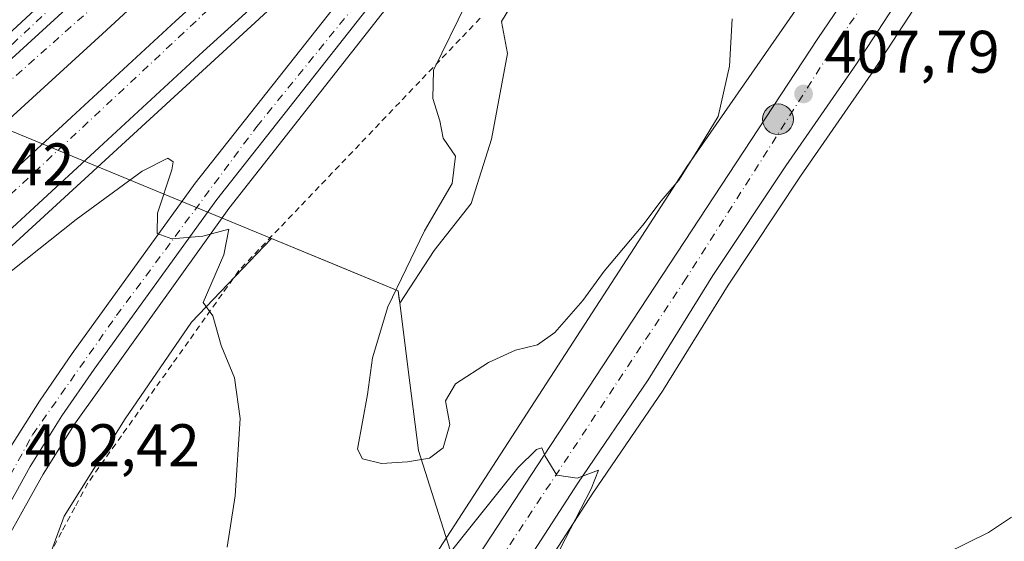
# Model space of a CAD drawing. Units: metres. Extents: x 597247 to 600716, y 4726802 to 4729164.
# Drawn here: x 599095 to 599259, y 4727717 to 4727804 of the extents above; entities that cross this region are included whole.
import ezdxf

# ---------------------------------------------------------------- set-up
doc = ezdxf.new("R2010")
doc.units = ezdxf.units.M
doc.header["$MEASUREMENT"] = 0
doc.linetypes.add('DGN Style 2', pattern=[1.6480167562047852, 0.988810053722871, -0.6592067024819142])
doc.linetypes.add('DGN Style 4', pattern=[2.6384748266838614, 1.318413404963828, -0.6592067024819142, 0.001648016756204785, -0.6592067024819142])
for name, color, linetype, lineweight in [('Alambrada', 7, 'DGN Style 2', 0), ('Arcén (en calzada doble)', 91, 'Continuous', 13), ('Carretera de calzada doble Cxs', 1, 'Continuous', 13), ('Carretera de calzada doble eje', 1, 'DGN Style 4', 0), ('Carretera de calzada única Cxs', 7, 'Continuous', 13), ('Carretera de calzada única eje', 7, 'DGN Style 4', 0), ('Corriente artificial lineal oculto', 135, 'DGN Style 4', 13), ('Cultivos herbáceos CxS', 92, 'Continuous', 0), ('Curva de nivel normal', 30, 'Continuous', 0), ('Municipio', 91, 'Continuous', 13), ('Municipio CxS', 4, 'Continuous', 0), ('Núcleo urbano CxS', 7, 'Continuous', 0), ('Punto de cota en terreno', 7, 'Continuous', 0), ('Punto kilométrico de carretera', 7, 'Continuous', 0), ('Rótulo de punto de cota en terreno', 7, 'Continuous', 0)]:
    doc.layers.add(name, color=color, linetype=linetype, lineweight=lineweight)
doc.styles.add('Style-Arial', font='txt')

# ---------------------------------------------------------------- blocks, each defined once
blk = doc.blocks.new('*U18')
at = {"layer": 'Cultivos herbáceos CxS', "color": 92, "linetype": 'Continuous', "lineweight": 0}
blk.add_polyline3d([(599123.3126999997, 4727621.695499999, 399.292300000001), (599144.7619000003, 4727654.8191, 401.1609999999928), (599161.1255000001, 4727679.280099999, 402.7375000000029), (599190.7094999999, 4727724.920499999, 405.1965000000055), (599202.4210000001, 4727742.143100001, 405.8883999999962), (599202.4901000002, 4727742.249700001, 405.8901999999944), (599213.2550999997, 4727759.6193, 406.5660000000062), (599225.3531, 4727777.826300001, 407.3123999999953), (599237.1070999998, 4727794.813200001, 407.9180000000051), (599237.1524999999, 4727794.8805, 407.9217999999965), (599245.9647000004, 4727808.383500001, 408.3711000000039), (599263.3387000002, 4727833.3992, 409.3558000000049), (599264.3359000003, 4727834.8027, 409.399900000004), (599264.3805999998, 4727834.8674, 409.4014000000025), (599265.0258999999, 4727835.8281, 409.4162999999971), (599270.5048000002, 4727843.716700001, 409.7716999999975), (599327.4272999996, 4727925.677400001, 411.4119999999967), (599340.2780999999, 4727943.3279, 411.6009999999951), (599377.5093, 4727994.7897, 412.4787999999971), (599407.0302999998, 4728035.451199999, 413.1051000000007), (599460.9217999997, 4728110.133099999, 414.3488999999972)], dxfattribs=at)
blk = doc.blocks.new('*U19')
at = {"layer": 'Núcleo urbano CxS', "color": 7, "linetype": 'Continuous', "lineweight": 0}
for points in [[(599460.9217999997, 4728110.133099999, 414.3488999999972), (599407.0302999998, 4728035.451199999, 413.1051000000007), (599377.5093, 4727994.7897, 412.4787999999971), (599340.2780999999, 4727943.3279, 411.6009999999951), (599327.4272999996, 4727925.677400001, 411.4119999999967), (599270.5048000002, 4727843.716700001, 409.7716999999975), (599265.0258999999, 4727835.8281, 409.4162999999971), (599264.3805999998, 4727834.8674, 409.4014000000025), (599264.3359000003, 4727834.8027, 409.399900000004), (599263.3387000002, 4727833.3992, 409.3558000000049), (599245.9647000004, 4727808.383500001, 408.3711000000039), (599237.1524999999, 4727794.8805, 407.9217999999965), (599237.1070999998, 4727794.813200001, 407.9180000000051), (599225.3531, 4727777.826300001, 407.3123999999953), (599213.2550999997, 4727759.6193, 406.5660000000062), (599202.4901000002, 4727742.249700001, 405.8901999999944), (599202.4210000001, 4727742.143100001, 405.8883999999962), (599190.7094999999, 4727724.920499999, 405.1965000000055), (599161.1255000001, 4727679.280099999, 402.7375000000029), (599144.7619000003, 4727654.8191, 401.1609999999928), (599123.3126999997, 4727621.695499999, 399.292300000001)], [(599106.4533000002, 4727625.0966, 397.9159999999974), (599206.5440999996, 4727779.6658, 410.1340999999957), (599206.6076999997, 4727779.7623, 410.1343999999954), (599206.6889000004, 4727779.881200001, 410.1347999999998), (599257.7112999996, 4727853.3455, 409.9860000000044)], [(599195.6558999997, 4727836.743899999, 410.276199999993), (599175.4908999996, 4727803.572000001, 411.2422999999981), (599176.4817000004, 4727798.2729, 411.7814000000071), (599173.8108999999, 4727783.990499999, 410.8874000000069), (599170.4439000003, 4727773.254899999, 410.7087000000029), (599164.2324999999, 4727765.3913, 410.1356999999989), (599158.5186999999, 4727756.6173, 409.5905999999959), (599158.3875000002, 4727757.630700001, 409.4477000000043), (599158.3855, 4727757.6459, 409.4453999999969), (599158.3850999996, 4727757.649700001, 409.4447999999975), (599158.3835000005, 4727757.6611, 409.4429999999993), (599158.2509000005, 4727758.6713, 409.2832000000053), (599137.1370999999, 4727767.399499999, 405.6886999999988), (599123.8157000003, 4727753.4332, 404.4211000000068), (599112.7335000001, 4727737.353800001, 403.2978000000003), (599102.5827000003, 4727721.123199999, 402.1551000000036), (599096.0954999998, 4727703.458500001, 401.4885000000068)]]:
    blk.add_polyline3d(points, dxfattribs=at)
blk = doc.blocks.new('5PATER')
at = {"layer": 'Núcleo urbano CxS', "linetype": 'Continuous', "lineweight": 0}
h = blk.add_hatch(color=51, dxfattribs=at)
edge = h.paths.add_edge_path()
edge.add_ellipse((0, 0), major_axis=(-0.1095731443231308, -0.1110710700762829), ratio=0.9994222409660322, start_angle=0, end_angle=360)
blk = doc.blocks.new('*U28')
at = {"layer": 'Carretera de calzada única Cxs', "color": 7, "linetype": 'Continuous', "lineweight": 13}
for points in [[(599060.8701, 4727627.800100001, 397.3938999999955), (599062.7801000001, 4727642.8101, 398.2091999999975), (599065.7600999996, 4727661.4001, 399.0841999999975), (599069.9600999998, 4727678.940099999, 399.9951000000001), (599074.7801000001, 4727693.5101, 400.710699999996), (599082.6401000004, 4727712.0601, 401.7157000000007), (599087.1901000004, 4727721.210100001, 402.1533000000054), (599093.0301000001, 4727731.6601, 402.7323999999935), (599098.4401000004, 4727740.3101, 403.1831999999995), (599103.8901000004, 4727748.220100001, 403.6812999999966), (599124.4101, 4727776.6601, 405.343200000003), (599150.1901000004, 4727809.350099999, 407.1720999999961), (599170.8201000001, 4727833.4301, 408.1564999999973), (599196.6001000004, 4727862.460100001, 408.9541000000027), (599213.7105, 4727880.159700001, 409.7302000000054), (599221.6101000002, 4727887.590100001, 409.6741000000038), (599259.3400999998, 4727924.640100001, 410.8010999999969), (599324.0201000003, 4727992.200099999, 412.6670000000013), (599337.4700999996, 4728007.200099999, 413.023000000001), (599365.3901000004, 4728039.300100001, 413.7624999999971), (599383.2200999996, 4728060.390100001, 414.2124999999942), (599401.3201000001, 4728082.7401, 414.6870000000054)], [(599415.2100999998, 4728095.020099999, 415.0577000000048), (599392.6001000004, 4728066.720100001, 414.5095000000001), (599360.2600999996, 4728028.470100001, 413.6667000000016), (599332.2301000003, 4727996.540100001, 412.9339999999939), (599288.5301000001, 4727949.1501, 411.696100000001), (599249.5701000001, 4727909.7301, 410.5384999999951), (599224.6901000004, 4727884.710100001, 409.8203000000067), (599199.8901000004, 4727859.390100001, 409.0439000000042), (599174.2100999998, 4727830.4801, 408.1333000000013), (599153.6700999998, 4727806.5101, 407.1196000000054), (599128.0000999998, 4727773.940099999, 405.3647999999957), (599107.5500999996, 4727745.630100001, 403.6288999999961), (599102.1901000004, 4727737.840100001, 403.1536000000052), (599096.8901000004, 4727729.360099999, 402.6255999999994), (599091.1700999998, 4727719.100099999, 402.0099999999948), (599086.7301000003, 4727710.1801, 401.5176999999967), (599078.9801000003, 4727691.9301, 400.5334000000003), (599074.3000999996, 4727677.720100001, 399.8065000000061), (599070.1700999998, 4727660.5101, 398.9682999999932), (599067.2301000003, 4727642.170100001, 398.1361999999936), (599065.3501000004, 4727627.300100001, 397.4465999999957)]]:
    blk.add_polyline3d(points, dxfattribs=at)
blk = doc.blocks.new('*U29')
at = {"layer": 'Carretera de calzada única Cxs', "color": 7, "linetype": 'Continuous', "lineweight": 13}
for points in [[(599720.7600999996, 4728473.970100001, 421.3960999999982), (599690.4801000003, 4728432.1801, 420.131899999993), (599659.2600999996, 4728389.2501, 418.9278000000049), (599589.4200999998, 4728292.380100001, 416.5880999999936), (599520.1401000004, 4728196.7601, 415.6520000000019), (599512.1045000004, 4728185.736099999, 415.5767000000051), (599510.0801999997, 4728182.960100001, 415.5584999999992), (599480.7301000003, 4728142.710100001, 414.9406000000017), (599404.6001000004, 4728037.210100001, 413.3706999999995), (599375.0800999999, 4727996.550100001, 412.6098000000056), (599337.8501000004, 4727945.090100001, 411.8165000000009), (599312.7100999998, 4727910.5601, 411.2642999999953), (599283.8000999996, 4727869.1601, 410.4756999999955), (599261.8901000004, 4727836.540100001, 411.6477000000014), (599247.9600999998, 4727816.9301, 408.7290000000066), (599234.6401000004, 4727796.520099999, 407.9622999999993), (599222.8701, 4727779.5101, 407.3546000000061), (599210.7301000003, 4727761.2401, 406.5788999999932), (599199.9401000004, 4727743.8301, 405.8662999999942), (599188.2100999998, 4727726.5801, 405.074099999998), (599158.6201, 4727680.9301, 402.7137999999977), (599138.3300999999, 4727650.600099999, 400.8420999999944), (599124.3201000001, 4727628.970100001, 399.6863000000012)], [(599110.8201000001, 4727621.090100001, 398.9164000000019), (599116.5701000001, 4727630.340100001, 399.5500999999931), (599182.4600999998, 4727731.090100001, 405.2682000000059), (599228.1901000004, 4727800.790100001, 408.2381000000024), (599276.7301000003, 4727872.110099999, 410.5227000000014), (599305.7100999998, 4727913.4301, 411.4274000000005), (599330.9801000003, 4727948.340100001, 411.9245999999985), (599369.4600999998, 4728001.1801, 412.6343000000052), (599398.9801000003, 4728042.090100001, 413.3785000000062), (599485.7301000003, 4728161.9801, 416.5684000000037), (599514.7301000003, 4728201.540100001, 415.9348000000027), (599548.7600999996, 4728248.960100001, 416.3015000000014), (599583.5301000001, 4728296.7601, 416.7513999999938), (599598.1001000004, 4728317.300100001, 417.0865999999951), (599654.0100999996, 4728394.7601, 419.1304999999993), (599684.7301000003, 4728436.6801, 420.3141999999935), (599714.7500999998, 4728477.9801, 421.607999999993), (599781.8901000004, 4728570.710100001, 424.2973999999958)]]:
    blk.add_polyline3d(points, dxfattribs=at)
blk = doc.blocks.new('5HITCA')
at = {"layer": 'Corriente artificial lineal oculto', "linetype": 'Continuous', "lineweight": 0}
h = blk.add_hatch(color=1, dxfattribs=at)
edge = h.paths.add_edge_path()
edge.add_arc((0, 0), 0.2558578010358639, 0, 360)
at = {"layer": 'Corriente artificial lineal oculto', "color": 7, "linetype": 'Continuous', "lineweight": 0}
blk.add_circle((0, 0), 0.2558578010358639, dxfattribs=at)

msp = doc.modelspace()

# ---------------------------------------------------------------- linework, layer by layer
at = {"layer": 'Alambrada', "color": 7, "linetype": 'DGN Style 2', "lineweight": 0}
msp.add_polyline3d([(599171.9156999999, 4727804.130100001, 410.8730000000069), (599168.5636999998, 4727800.6251, 410.569399999993), (599165.2115000002, 4727797.120100001, 410.1232000000018), (599161.8592999997, 4727793.6151, 409.844299999997), (599158.5071, 4727790.110099999, 409.375), (599155.1551000001, 4727786.6051, 409.031799999997), (599151.8028999995, 4727783.100099999, 408.835500000001), (599148.4506999999, 4727779.595100001, 408.1543999999994), (599145.0987, 4727776.090100001, 407.6187999999966), (599141.7465000004, 4727772.585100001, 407.6524999999965), (599138.3942999998, 4727769.0801, 406.8041999999987), (599135.0421000002, 4727765.575099999, 405.8715999999986), (599131.6901000004, 4727762.0701, 405.5059000000037), (599128.8932999996, 4727758.132300001, 405.161300000007), (599126.0966999996, 4727754.194499999, 404.8614999999991), (599123.3000999996, 4727750.2567, 404.5991000000067), (599120.5033, 4727746.3189, 404.3087999999989), (599117.7067, 4727742.381100001, 404.0659000000014), (599114.9101, 4727738.443299999, 403.8264999999956), (599112.1133000003, 4727734.505700001, 403.5463000000018), (599109.3167000003, 4727730.5679, 403.091499999995), (599106.5201000003, 4727726.630100001, 402.778999999995), (599104.3278999999, 4727722.541099999, 402.6517000000022), (599102.1357000005, 4727718.452299999, 403.2041000000027), (599099.9433000004, 4727714.363299999, 402.5059000000037)], dxfattribs=at)
at = {"layer": 'Arcén (en calzada doble)', "color": 91, "linetype": 'Continuous', "lineweight": 13}
for points in [[(599417.1901000004, 4728093.4901, 415.0942000000068), (599394.5301000001, 4728065.130100001, 414.4937000000064), (599362.1401000004, 4728026.840100001, 413.7001000000019), (599334.1001000004, 4727994.860099999, 412.9174999999959), (599290.3300999999, 4727947.420100001, 411.7312999999995), (599251.3501000004, 4727907.970100001, 410.5746000000072), (599226.4600999998, 4727882.940099999, 409.8859999999986), (599201.7100999998, 4727857.6801, 409.0675999999949), (599176.1001000004, 4727828.840100001, 408.1125000000029), (599155.6001000004, 4727804.920100001, 407.0564000000013), (599130.0000999998, 4727772.4301, 405.3028999999952), (599104.2801000001, 4727736.470100001, 403.0571000000054), (599099.0500999996, 4727728.090100001, 402.5013000000035), (599093.3701, 4727717.9301, 402.0084000000061), (599089.0000999998, 4727709.130100001, 401.5470999999961), (599081.3201000001, 4727691.0601, 400.3723000000027), (599076.7100999998, 4727677.040100001, 399.6364999999932), (599072.6201, 4727660.020099999, 398.8402999999962), (599069.7100999998, 4727641.8101, 398.005799999999), (599067.8300999999, 4727627.0101, 397.3570999999938)], [(599174.1881999997, 4727837.222800001, 408.2697000000044), (599172.9801000003, 4727838.920100001, 408.2455999999947), (599081.6001000004, 4727755.0101, 405.1382000000012), (599042.8901000004, 4727719.5101, 397.9826999999932), (599042.2220999999, 4727718.9025, 397.8176999999997)]]:
    msp.add_polyline3d(points, dxfattribs=at)
at = {"layer": 'Carretera de calzada doble Cxs', "color": 1, "linetype": 'Continuous', "lineweight": 13, "extrusion": (0.1862400240237831, -0.2317912449747346, 0.95477090037594), "elevation": -983899.1200728873, "flags": 128}
msp.add_lwpolyline([(3428325.579227247, 3160683.929383907), (3428282.693835338, 3160680.867257982), (3428211.450165409, 3160676.155855228)], dxfattribs=at)
at = {"layer": 'Carretera de calzada doble Cxs', "color": 1, "linetype": 'Continuous', "lineweight": 13}
for points in [[(599053.6601, 4727741.5601, 404.9232999999949), (599075.5301000001, 4727761.610099999, 405.3513999999996), (599121.1401000004, 4727803.6501, 406.6916000000056), (599156.3201000001, 4727835.5601, 407.7421999999933), (599216.8701, 4727892.5101, 409.6089999999967), (599254.5500999996, 4727929.5101, 410.5915999999997), (599318.7801000001, 4727997.020099999, 412.3938999999955), (599332.1401000004, 4728011.9101, 412.7737999999954), (599359.9801000003, 4728043.9301, 413.5181000000011), (599377.7301000003, 4728064.9301, 413.9438999999985), (599395.7301000003, 4728087.1601, 414.4235000000044), (599447.6201, 4728154.090100001, 415.7498000000051), (599482.1601, 4728200.9101, 416.6641999999993), (599591.1001000004, 4728351.4101, 419.6374999999971), (599685.6700999998, 4728481.440099999, 422.209600000002), (599747.8701, 4728567.7401, 424.0112999999984)], [(599723.6201, 4728545.9801, 423.3246999999974), (599686.0100999996, 4728493.720100001, 422.3081999999995), (599545.2301000003, 4728299.7501, 418.6649999999936), (599510.0100999996, 4728250.7401, 417.6466999999975), (599461.2100999998, 4728183.880100001, 416.2789000000048), (599418.9600999998, 4728128.050100001, 415.148000000001), (599392.3701, 4728093.9101, 414.4943000000058), (599378.2301000003, 4728076.4301, 414.1068999999989), (599341.1201, 4728033.1801, 413.2339999999967), (599321.4401000004, 4728010.5701, 412.675900000002), (599305.8300999999, 4727993.100099999, 412.1946000000025), (599290.4600999998, 4727976.6801, 411.7831000000006), (599250.3501000004, 4727935.270099999, 410.5895000000019), (599219.1901000004, 4727904.470100001, 409.6977999999945), (599195.7500999998, 4727882.0001, 409.0587999999989), (599165.5500999996, 4727853.710100001, 408.1814000000013), (599108.9801000003, 4727801.520099999, 406.4907999999996), (599052.5500999996, 4727750.0001, 404.965400000001)], [(599401.3201000001, 4728082.7401, 414.6870000000054), (599383.2200999996, 4728060.390100001, 414.2124999999942), (599365.3901000004, 4728039.300100001, 413.7624999999971), (599337.4700999996, 4728007.200099999, 413.023000000001), (599324.0201000003, 4727992.200099999, 412.6670000000013), (599259.3400999998, 4727924.640100001, 410.8010999999969), (599221.6101000002, 4727887.590100001, 409.6741000000038), (599213.7105, 4727880.159700001, 409.7302000000054), (599160.9600999998, 4727830.540100001, 407.922000000006), (599125.7600999996, 4727798.600099999, 406.7262000000046), (599080.1601, 4727756.590100001, 405.2581999999966), (599054.7500999998, 4727733.270099999, 404.6912000000011), (599053.6601, 4727741.5601, 404.9232999999949), (599075.5301000001, 4727761.610099999, 405.3513999999996), (599121.1401000004, 4727803.6501, 406.6916000000056), (599156.3201000001, 4727835.5601, 407.7421999999933), (599216.8701, 4727892.5101, 409.6089999999967), (599254.5500999996, 4727929.5101, 410.5915999999997), (599318.7801000001, 4727997.020099999, 412.3938999999955), (599332.1401000004, 4728011.9101, 412.7737999999954), (599359.9801000003, 4728043.9301, 413.5181000000011), (599377.7301000003, 4728064.9301, 413.9438999999985), (599395.7301000003, 4728087.1601, 414.4235000000044)], [(599378.2301000003, 4728076.4301, 414.1068999999989), (599341.1201, 4728033.1801, 413.2339999999967), (599321.4401000004, 4728010.5701, 412.675900000002), (599305.8300999999, 4727993.100099999, 412.1946000000025), (599290.4600999998, 4727976.6801, 411.7831000000006), (599250.3501000004, 4727935.270099999, 410.5895000000019), (599219.1901000004, 4727904.470100001, 409.6977999999945), (599195.7500999998, 4727882.0001, 409.0587999999989), (599165.5500999996, 4727853.710100001, 408.1814000000013), (599108.9801000003, 4727801.520099999, 406.4907999999996), (599052.5500999996, 4727750.0001, 404.965400000001), (599051.4101, 4727758.690099999, 404.9177000000054), (599104.1300999997, 4727806.8201, 406.3185999999987), (599135.7297999999, 4727835.9604, 407.2290999999968), (599160.6700999998, 4727858.960100001, 407.9857000000048), (599190.8201000001, 4727887.210100001, 408.6992999999929), (599214.1901000004, 4727909.600099999, 409.335699999996), (599245.3000999996, 4727940.380100001, 410.375), (599285.1401000004, 4727981.7501, 411.3849999999948), (599300.4200999998, 4727998.0701, 411.8178999999946), (599335.5701000001, 4728038.0001, 412.7593999999954), (599372.5701000001, 4728081.110099999, 413.8053000000073)], [(599213.7105, 4727880.159700001, 409.7302000000054), (599160.9600999998, 4727830.540100001, 407.922000000006), (599125.7600999996, 4727798.600099999, 406.7262000000046), (599080.1601, 4727756.590100001, 405.2581999999966), (599054.7500999998, 4727733.270099999, 404.6912000000011)]]:
    msp.add_polyline3d(points, dxfattribs=at)
at = {"layer": 'Carretera de calzada doble eje', "color": 1, "linetype": 'DGN Style 4', "lineweight": 0, "extrusion": (-0.0319711727974206, 0.003991564714268822, 0.999480820987121), "elevation": 123.4161715510381, "flags": 128}
msp.add_lwpolyline([(-4766215.651811365, 9191.93178740528), (-4766118.096621025, 9137.792531063664), (-4766042.607569451, 9097.916496809572), (-4765937.039637158, 9036.095356027945), (-4765895.359294473, 9009.128412487335), (-4765839.298721055, 8971.424754284322), (-4765750.16592157, 8906.03865974606), (-4765701.315733789, 8866.67540328321), (-4765647.460160898, 8822.899120013346), (-4765591.785772954, 8773.912877023802), (-4765547.778154897, 8738.018652536557)], dxfattribs=at)
at = {"layer": 'Carretera de calzada doble eje', "color": 1, "linetype": 'DGN Style 4', "lineweight": 0}
msp.add_polyline3d([(599054.0843000002, 4727738.333900001, 404.787599999996), (599079.6201, 4727761.640100001, 405.3852999999945), (599143.3701, 4727821.2601, 407.3169000000053), (599187.1901000004, 4727860.5601, 408.6223000000027), (599247.1700999998, 4727917.170100001, 410.3794000000053), (599284.1700999998, 4727955.690099999, 411.4575999999943), (599323.9401000004, 4727998.020099999, 412.585699999996), (599366.9200999998, 4728047.800100001, 413.7029999999941), (599409.9801000003, 4728100.5101, 414.8151000000071), (599465.8901000004, 4728174.140100001, 416.2170000000042), (599516.6201, 4728244.470100001, 417.5436999999947)], dxfattribs=at)
at = {"layer": 'Carretera de calzada única Cxs', "color": 7, "linetype": 'Continuous', "lineweight": 13, "extrusion": (0.1862400240237831, -0.2317912449747346, 0.95477090037594), "elevation": -983899.1200728873, "flags": 128}
msp.add_lwpolyline([(3428325.579227247, 3160683.929383907), (3428282.693835338, 3160680.867257982), (3428211.450165409, 3160676.155855228)], dxfattribs=at)
at = {"layer": 'Carretera de calzada única Cxs', "color": 7, "linetype": 'Continuous', "lineweight": 13}
for points in [[(599110.8201000001, 4727621.090100001, 398.9164000000019), (599116.5701000001, 4727630.340100001, 399.5500999999931), (599182.4600999998, 4727731.090100001, 405.2682000000059), (599228.1901000004, 4727800.790100001, 408.2381000000024), (599276.7301000003, 4727872.110099999, 410.5227000000014), (599305.7100999998, 4727913.4301, 411.4274000000005), (599330.9801000003, 4727948.340100001, 411.9245999999985), (599369.4600999998, 4728001.1801, 412.6343000000052), (599398.9801000003, 4728042.090100001, 413.3785000000062), (599485.7301000003, 4728161.9801, 416.5684000000037), (599514.7301000003, 4728201.540100001, 415.9348000000027), (599548.7600999996, 4728248.960100001, 416.3015000000014), (599583.5301000001, 4728296.7601, 416.7513999999938), (599598.1001000004, 4728317.300100001, 417.0865999999951), (599654.0100999996, 4728394.7601, 419.1304999999993), (599684.7301000003, 4728436.6801, 420.3141999999935), (599714.7500999998, 4728477.9801, 421.607999999993), (599781.8901000004, 4728570.710100001, 424.2973999999958), (599881.1700999998, 4728707.4901, 429.4233999999997), (600061.8300999999, 4728956.6501, 439.1993999999977), (600104.5500999996, 4729015.850099999, 448.4005999999936), (600109.1168999998, 4729022.180500001, 447.4801000000007)], [(599510.0801999997, 4728182.960100001, 415.5584999999992), (599480.7301000003, 4728142.710100001, 414.9406000000017), (599404.6001000004, 4728037.210100001, 413.3706999999995), (599375.0800999999, 4727996.550100001, 412.6098000000056), (599337.8501000004, 4727945.090100001, 411.8165000000009), (599312.7100999998, 4727910.5601, 411.2642999999953), (599283.8000999996, 4727869.1601, 410.4756999999955), (599261.8901000004, 4727836.540100001, 411.6477000000014), (599247.9600999998, 4727816.9301, 408.7290000000066), (599234.6401000004, 4727796.520099999, 407.9622999999993), (599222.8701, 4727779.5101, 407.3546000000061), (599210.7301000003, 4727761.2401, 406.5788999999932), (599199.9401000004, 4727743.8301, 405.8662999999942), (599188.2100999998, 4727726.5801, 405.074099999998), (599158.6201, 4727680.9301, 402.7137999999977), (599138.3300999999, 4727650.600099999, 400.8420999999944), (599124.3201000001, 4727628.970100001, 399.6863000000012)], [(599415.2100999998, 4728095.020099999, 415.0577000000048), (599392.6001000004, 4728066.720100001, 414.5095000000001), (599360.2600999996, 4728028.470100001, 413.6667000000016), (599332.2301000003, 4727996.540100001, 412.9339999999939), (599288.5301000001, 4727949.1501, 411.696100000001), (599249.5701000001, 4727909.7301, 410.5384999999951), (599224.6901000004, 4727884.710100001, 409.8203000000067), (599199.8901000004, 4727859.390100001, 409.0439000000042), (599174.2100999998, 4727830.4801, 408.1333000000013), (599153.6700999998, 4727806.5101, 407.1196000000054), (599128.0000999998, 4727773.940099999, 405.3647999999957), (599107.5500999996, 4727745.630100001, 403.6288999999961), (599102.1901000004, 4727737.840100001, 403.1536000000052), (599096.8901000004, 4727729.360099999, 402.6255999999994), (599091.1700999998, 4727719.100099999, 402.0099999999948), (599086.7301000003, 4727710.1801, 401.5176999999967), (599078.9801000003, 4727691.9301, 400.5334000000003), (599074.3000999996, 4727677.720100001, 399.8065000000061), (599070.1700999998, 4727660.5101, 398.9682999999932), (599067.2301000003, 4727642.170100001, 398.1361999999936), (599065.3501000004, 4727627.300100001, 397.4465999999957)], [(599169.0301000001, 4727891.1801, 407.5345999999991), (599167.7100999998, 4727887.090100001, 407.5684000000037), (599164.7301000003, 4727879.840100001, 407.7010000000009), (599160.7600999996, 4727871.540100001, 407.5696000000025), (599157.1001000004, 4727864.690099999, 407.766300000003), (599152.7500999998, 4727857.540100001, 407.6659000000073), (599142.8201000001, 4727843.7401, 407.428899999999), (599135.7297999999, 4727835.9604, 407.2290999999968), (599104.1300999997, 4727806.8201, 406.3185999999987), (599051.4101, 4727758.690099999, 404.9177000000054), (599050.8501000004, 4727762.860099999, 404.8947000000044), (599064.5701000001, 4727775.4101, 405.266300000003), (599087.9801000003, 4727796.640100001, 405.9180000000051), (599117.6001000004, 4727824.0701, 406.6426999999967), (599127.8501000004, 4727834.440099999, 406.9573999999994), (599138.8300999999, 4727846.920100001, 407.2439000000013), (599148.5000999998, 4727860.350099999, 407.4306999999972), (599152.6901000004, 4727867.220100001, 407.395399999994), (599156.2100999998, 4727873.840100001, 407.4303000000073), (599160.0701000001, 4727881.9101, 407.3254000000015), (599162.9200999998, 4727888.840100001, 407.1828999999998), (599164.1001000004, 4727892.4901, 407.1267999999982)], [(599050.8501000004, 4727762.860099999, 404.8947000000044), (599064.5701000001, 4727775.4101, 405.266300000003), (599087.9801000003, 4727796.640100001, 405.9180000000051), (599117.6001000004, 4727824.0701, 406.6426999999967), (599127.8501000004, 4727834.440099999, 406.9573999999994), (599138.8300999999, 4727846.920100001, 407.2439000000013), (599148.5000999998, 4727860.350099999, 407.4306999999972), (599152.6901000004, 4727867.220100001, 407.395399999994), (599156.2100999998, 4727873.840100001, 407.4303000000073), (599160.0701000001, 4727881.9101, 407.3254000000015), (599162.9200999998, 4727888.840100001, 407.1828999999998), (599164.1001000004, 4727892.4901, 407.1267999999982)], [(599040.2500999998, 4727714.960100001, 397.5939000000071), (599041.0800999999, 4727708.850099999, 397.5007000000041), (599045.4401000004, 4727677.2601, 397.6977999999945), (599051.6700999998, 4727632.590100001, 396.9933000000019), (599055.0500999996, 4727605.840100001, 396.7118999999948), (599057.4401000004, 4727580.8101, 397.3506999999955), (599057.5701000001, 4727591.9001, 396.5966999999946), (599060.8701, 4727627.800100001, 397.3938999999955), (599062.7801000001, 4727642.8101, 398.2091999999975), (599065.7600999996, 4727661.4001, 399.0841999999975), (599069.9600999998, 4727678.940099999, 399.9951000000001), (599074.7801000001, 4727693.5101, 400.710699999996), (599082.6401000004, 4727712.0601, 401.7157000000007), (599087.1901000004, 4727721.210100001, 402.1533000000054), (599093.0301000001, 4727731.6601, 402.7323999999935), (599098.4401000004, 4727740.3101, 403.1831999999995), (599103.8901000004, 4727748.220100001, 403.6812999999966), (599124.4101, 4727776.6601, 405.343200000003), (599150.1901000004, 4727809.350099999, 407.1720999999961), (599170.8201000001, 4727833.4301, 408.1564999999973), (599196.6001000004, 4727862.460100001, 408.9541000000027), (599213.7105, 4727880.159700001, 409.7302000000054)]]:
    msp.add_polyline3d(points, dxfattribs=at)
at = {"layer": 'Carretera de calzada única eje', "color": 7, "linetype": 'DGN Style 4', "lineweight": 0}
for points in [[(599508.3960999995, 4728186.960700001, 415.5939000000071), (599439.3501000004, 4728092.220100001, 414.4073000000063), (599382.3201000001, 4728013.540100001, 412.8680000000023), (599334.7301000003, 4727947.880100001, 411.8597000000009), (599306.0000999998, 4727907.690099999, 411.2216000000044), (599230.1001000004, 4727798.220100001, 408.0562999999966), (599206.2801000001, 4727760.800100001, 406.5482999999949), (599163.2100999998, 4727695.7301, 403.2287000000069), (599111.3000999996, 4727615.130100001, 398.9735999999975), (599098.5100999996, 4727593.2601, 397.959400000007), (599095.7801000001, 4727575.8101, 397.2869999999967), (599096.3701, 4727561.4301, 396.6353999999992), (599093.2301000003, 4727549.420100001, 396.1042000000016), (599089.3000999996, 4727543.5101, 395.8586000000068), (599082.0100999996, 4727537.600099999, 395.6828999999998), (599073.5100999996, 4727533.390100001, 395.7915999999968)], [(599061.2301000003, 4727612.470100001, 396.9063000000024), (599063.6700999998, 4727631.4101, 397.6711000000068), (599067.6401000004, 4727660.190099999, 399.0737999999984), (599072.6901000004, 4727679.8301, 400.0200999999943), (599078.7100999998, 4727696.640100001, 400.8678999999975), (599088.3201000001, 4727718.3301, 402.0485999999946), (599097.3000999996, 4727734.690099999, 402.972299999994), (599111.2801000001, 4727754.5601, 404.1450000000041), (599134.6901000004, 4727786.090100001, 406.0353999999934), (599152.4101, 4727807.9301, 407.1784000000043), (599175.2801000001, 4727834.8301, 408.2516999999934), (599197.9401000004, 4727860.6501, 409.0011999999988), (599235.7600999996, 4727898.590100001, 410.1722000000009), (599256.5301000001, 4727918.9901, 410.7494000000006), (599288.1001000004, 4727951.140100001, 411.6725000000006), (599309.0800999999, 4727973.9001, 412.2798999999941), (599339.3300999999, 4728007.020099999, 413.0982999999979), (599362.0100999996, 4728032.460100001, 413.7185000000027), (599385.2500999998, 4728060.5801, 414.2880000000005), (599395.3201000001, 4728072.1801, 414.5666999999958)], [(599167.0301000001, 4727893.4101, 407.2556999999942), (599162.2500999998, 4727880.8201, 407.4241999999941), (599154.4600999998, 4727865.800100001, 407.5359000000026), (599149.8201000001, 4727857.5001, 407.5320999999968), (599142.8901000004, 4727847.770099999, 407.3993999999948), (599133.4401000004, 4727836.9301, 407.1600999999937), (599106.8701, 4727811.890100001, 406.3892000000051), (599093.1700999998, 4727799.110099999, 406.022100000002), (599072.4401000004, 4727780.1601, 405.5233000000007), (599061.8501000004, 4727770.880100001, 405.2168999999994), (599051.1294999998, 4727760.778899999, 404.9170000000013)]]:
    msp.add_polyline3d(points, dxfattribs=at)
at = {"layer": 'Cultivos herbáceos CxS', "color": 92, "linetype": 'Continuous', "lineweight": 0}
for points in [[(599460.9217999997, 4728110.133099999, 414.3488999999972), (599407.0302999998, 4728035.451199999, 413.1051000000007), (599377.5093, 4727994.7897, 412.4787999999971), (599340.2780999999, 4727943.3279, 411.6009999999951), (599327.4272999996, 4727925.677400001, 411.4119999999967), (599270.5048000002, 4727843.716700001, 409.7716999999975), (599265.0258999999, 4727835.8281, 409.4162999999971), (599264.3805999998, 4727834.8674, 409.4014000000025), (599264.3359000003, 4727834.8027, 409.399900000004), (599263.3387000002, 4727833.3992, 409.3558000000049), (599245.9647000004, 4727808.383500001, 408.3711000000039), (599237.1524999999, 4727794.8805, 407.9217999999965), (599237.1070999998, 4727794.813200001, 407.9180000000051), (599225.3531, 4727777.826300001, 407.3123999999953), (599213.2550999997, 4727759.6193, 406.5660000000062), (599202.4901000002, 4727742.249700001, 405.8901999999944), (599202.4210000001, 4727742.143100001, 405.8883999999962), (599190.7094999999, 4727724.920499999, 405.1965000000055), (599161.1255000001, 4727679.280099999, 402.7375000000029), (599144.7619000003, 4727654.8191, 401.1609999999928), (599123.3126999997, 4727621.695499999, 399.292300000001)], [(599257.7112999996, 4727853.3455, 409.9860000000044), (599206.6889000004, 4727779.881200001, 410.1347999999998), (599206.6076999997, 4727779.7623, 410.1343999999954), (599206.5440999996, 4727779.6658, 410.1340999999957), (599106.4533000002, 4727625.0966, 397.9159999999974)], [(599106.4533000002, 4727625.0966, 397.9159999999974), (599206.5440999996, 4727779.6658, 410.1340999999957), (599206.6076999997, 4727779.7623, 410.1343999999954), (599206.6889000004, 4727779.881200001, 410.1347999999998), (599257.7112999996, 4727853.3455, 409.9860000000044)], [(599096.0954999998, 4727703.458500001, 401.4885000000068), (599102.5827000003, 4727721.123199999, 402.1551000000036), (599112.7335000001, 4727737.353800001, 403.2978000000003), (599123.8157000003, 4727753.4332, 404.4211000000068), (599137.1370999999, 4727767.399499999, 405.6886999999988), (599158.2509000005, 4727758.6713, 409.2832000000053), (599158.3835000005, 4727757.6611, 409.4429999999993), (599158.3850999996, 4727757.649700001, 409.4447999999975), (599158.3855, 4727757.6459, 409.4453999999969), (599158.3875000002, 4727757.630700001, 409.4477000000043), (599158.5186999999, 4727756.6173, 409.5905999999959), (599164.2324999999, 4727765.3913, 410.1356999999989), (599170.4439000003, 4727773.254899999, 410.7087000000029), (599173.8108999999, 4727783.990499999, 410.8874000000069), (599176.4817000004, 4727798.2729, 411.7814000000071), (599175.4908999996, 4727803.572000001, 411.2422999999981), (599195.6558999997, 4727836.743899999, 410.276199999993)], [(599195.6558999997, 4727836.743899999, 410.276199999993), (599175.4908999996, 4727803.572000001, 411.2422999999981), (599176.4817000004, 4727798.2729, 411.7814000000071), (599173.8108999999, 4727783.990499999, 410.8874000000069), (599170.4439000003, 4727773.254899999, 410.7087000000029), (599164.2324999999, 4727765.3913, 410.1356999999989), (599158.5186999999, 4727756.6173, 409.5905999999959), (599158.3875000002, 4727757.630700001, 409.4477000000043), (599158.3855, 4727757.6459, 409.4453999999969), (599158.3850999996, 4727757.649700001, 409.4447999999975), (599158.3835000005, 4727757.6611, 409.4429999999993), (599158.2509000005, 4727758.6713, 409.2832000000053), (599137.1370999999, 4727767.399499999, 405.6886999999988), (599123.8157000003, 4727753.4332, 404.4211000000068), (599112.7335000001, 4727737.353800001, 403.2978000000003), (599102.5827000003, 4727721.123199999, 402.1551000000036), (599096.0954999998, 4727703.458500001, 401.4885000000068)]]:
    msp.add_polyline3d(points, dxfattribs=at)
at = {"layer": 'Curva de nivel normal', "color": 30, "linetype": 'Continuous', "lineweight": 0, "flags": 128}
for points, elevation in [([(599169.6600000003, 4727806.7301), (599164.1500000004, 4727795.4801), (599164.0300000003, 4727790.7401), (599165.2000000002, 4727787.040100001), (599165.7599999999, 4727784.140100001), (599167.8099999996, 4727781.140100001), (599167.2300000006, 4727776.5601), (599162.6500000004, 4727768.6801), (599156.5199999996, 4727756.030099999), (599153.9600000001, 4727747.4901), (599153.1200000001, 4727741.390100001), (599151.4900000002, 4727732.2601), (599152.2999999998, 4727730.6801), (599155.4900000002, 4727729.9001), (599159.8200000003, 4727730.140100001), (599163.4900000002, 4727730.7501), (599165.75, 4727732.5001), (599166.8399999999, 4727736.370100001), (599166.1600000003, 4727740.3201), (599167.8099999996, 4727743.1801), (599173.3200000003, 4727746.720100001), (599177.8200000003, 4727748.780099999), (599181.4600000001, 4727749.6501), (599184.3899999997, 4727751.7501), (599189.0599999996, 4727757.0701), (599192.5999999996, 4727761.960100001), (599199.0499999998, 4727769.630100001), (599202.1100000005, 4727773.710100001), (599205.0199999996, 4727777.1501), (599208.0599999996, 4727781.9301), (599211.5899999999, 4727787.780099999), (599213.4900000002, 4727796.1601), (599213.9400000004, 4727804.0701)], 410), ([(599129.75, 4727715.9301), (599131.0700000003, 4727724.5101), (599131.9299999997, 4727737.380100001), (599130.9400000004, 4727744.170100001), (599128.75, 4727749.5601), (599127.3600000005, 4727754.520099999), (599125.7300000006, 4727756.7301), (599129.1900000004, 4727764.710100001), (599130, 4727768.940099999), (599125.6699999999, 4727767.8201), (599120.4900000002, 4727767.360099999), (599118.0800000001, 4727768.2601), (599118.1100000005, 4727771.640100001), (599120.5099999999, 4727778.840100001), (599120.7400000002, 4727780.210100001), (599119.8300000001, 4727780.8301), (599115.5700000003, 4727778.6501), (599104.5700000003, 4727770.5601), (599083.4000000004, 4727753.780099999)], 405), ([(599185.2699999996, 4727715.6601), (599190.4000000004, 4727725.6501), (599191.6299999999, 4727728.790100001), (599188.0899999999, 4727727.4301), (599184.6900000004, 4727727.940099999), (599182.7599999999, 4727731.100099999), (599182.2100000001, 4727732.5101), (599181.2999999998, 4727732.200099999), (599178.1799999997, 4727729.170100001), (599159.1200000001, 4727705.3201)], 405), ([(599260.4800000006, 4727720.9101), (599256.6699999999, 4727718.360099999), (599249.5800000001, 4727714.860099999)], 405)]:
    msp.add_lwpolyline(points, dxfattribs=dict(at, elevation=elevation))
at = {"layer": 'Municipio', "color": 91, "linetype": 'Continuous', "lineweight": 13, "flags": 128}
msp.add_lwpolyline([(599214.4000000004, 4727599.9), (599190.1040000012, 4727652.604000002), (599174.0230000003, 4727695.128000001), (599173.9519999999, 4727695.317000002), (599169.8570000012, 4727706.142000004), (599165.8130000005, 4727718.919000001), (599165.7510000003, 4727719.112000002), (599161.6540000017, 4727732.054000001), (599160.2210000005, 4727743.318000001), (599158.5270000012, 4727756.624000002), (599158.2640000011, 4727758.687), (599148.2110000009, 4727762.841000002), (599137.1490000014, 4727767.412000001), (599078.3050000007, 4727791.728999999), (599027.9990000008, 4727814.106000002), (599005.1430000013, 4727825.313), (598963.6870000004, 4727845.642999999)], dxfattribs=at)
msp.add_lwpolyline([(599214.4000000004, 4727599.9), (599190.1040000012, 4727652.604000002), (599174.0230000003, 4727695.128000001), (599173.9519999999, 4727695.317000002), (599169.8570000012, 4727706.142000004), (599165.8130000005, 4727718.919000001), (599165.7510000003, 4727719.112000002), (599161.6540000017, 4727732.054000001), (599160.2210000005, 4727743.318000001), (599158.5270000012, 4727756.624000002), (599158.2640000011, 4727758.687), (599148.2110000009, 4727762.841000002), (599137.1490000014, 4727767.412000001), (599078.3050000007, 4727791.728999999), (599027.9990000008, 4727814.106000002), (599005.1430000013, 4727825.313), (598963.6870000004, 4727845.642999999)], dxfattribs=at)
at = {"layer": 'Municipio CxS', "color": 4, "linetype": 'Continuous', "lineweight": 0, "flags": 128}
for points in [[(599214.3999999998, 4727599.899999999), (599190.1040000007, 4727652.604), (599174.0229999997, 4727695.128), (599173.9519999993, 4727695.317000001), (599169.8570000007, 4727706.142000002), (599165.8129999998, 4727718.919), (599165.7509999997, 4727719.112000001), (599161.653999999, 4727732.054), (599160.2209999999, 4727743.318), (599158.5270000006, 4727756.624000001), (599158.2640000005, 4727758.687), (599148.2110000004, 4727762.841000001), (599137.1490000008, 4727767.412000001), (599078.3050000002, 4727791.729), (599027.9990000002, 4727814.106000001), (599005.1430000007, 4727825.312999999), (598963.6869999998, 4727845.642999998)], [(598963.6869999998, 4727845.642999998), (599005.1430000007, 4727825.312999999), (599027.9990000002, 4727814.106000001), (599078.3050000002, 4727791.729), (599137.1490000008, 4727767.412000001), (599148.2110000004, 4727762.841000001), (599158.2640000005, 4727758.687), (599158.5270000006, 4727756.624000001), (599160.2209999999, 4727743.318), (599161.653999999, 4727732.054), (599165.7509999997, 4727719.112000001), (599165.8129999998, 4727718.919), (599169.8570000007, 4727706.142000002), (599173.9519999993, 4727695.317000001), (599174.0229999997, 4727695.128), (599190.1040000007, 4727652.604), (599214.3999999998, 4727599.899999999)]]:
    msp.add_lwpolyline(points, dxfattribs=at)
at = {"layer": 'Núcleo urbano CxS', "color": 7, "linetype": 'Continuous', "lineweight": 0}
for points in [[(599460.9217999997, 4728110.133099999, 414.3488999999972), (599407.0302999998, 4728035.451199999, 413.1051000000007), (599377.5093, 4727994.7897, 412.4787999999971), (599340.2780999999, 4727943.3279, 411.6009999999951), (599327.4272999996, 4727925.677400001, 411.4119999999967), (599270.5048000002, 4727843.716700001, 409.7716999999975), (599265.0258999999, 4727835.8281, 409.4162999999971), (599264.3805999998, 4727834.8674, 409.4014000000025), (599264.3359000003, 4727834.8027, 409.399900000004), (599263.3387000002, 4727833.3992, 409.3558000000049), (599245.9647000004, 4727808.383500001, 408.3711000000039), (599237.1524999999, 4727794.8805, 407.9217999999965), (599237.1070999998, 4727794.813200001, 407.9180000000051), (599225.3531, 4727777.826300001, 407.3123999999953), (599213.2550999997, 4727759.6193, 406.5660000000062), (599202.4901000002, 4727742.249700001, 405.8901999999944), (599202.4210000001, 4727742.143100001, 405.8883999999962), (599190.7094999999, 4727724.920499999, 405.1965000000055), (599161.1255000001, 4727679.280099999, 402.7375000000029), (599144.7619000003, 4727654.8191, 401.1609999999928), (599123.3126999997, 4727621.695499999, 399.292300000001)], [(599106.4533000002, 4727625.0966, 397.9159999999974), (599206.5440999996, 4727779.6658, 410.1340999999957), (599206.6076999997, 4727779.7623, 410.1343999999954), (599206.6889000004, 4727779.881200001, 410.1347999999998), (599257.7112999996, 4727853.3455, 409.9860000000044)], [(599195.6558999997, 4727836.743899999, 410.276199999993), (599175.4908999996, 4727803.572000001, 411.2422999999981), (599176.4817000004, 4727798.2729, 411.7814000000071), (599173.8108999999, 4727783.990499999, 410.8874000000069), (599170.4439000003, 4727773.254899999, 410.7087000000029), (599164.2324999999, 4727765.3913, 410.1356999999989), (599158.5186999999, 4727756.6173, 409.5905999999959), (599158.3875000002, 4727757.630700001, 409.4477000000043), (599158.3855, 4727757.6459, 409.4453999999969), (599158.3850999996, 4727757.649700001, 409.4447999999975), (599158.3835000005, 4727757.6611, 409.4429999999993), (599158.2509000005, 4727758.6713, 409.2832000000053), (599137.1370999999, 4727767.399499999, 405.6886999999988), (599123.8157000003, 4727753.4332, 404.4211000000068), (599112.7335000001, 4727737.353800001, 403.2978000000003), (599102.5827000003, 4727721.123199999, 402.1551000000036), (599096.0954999998, 4727703.458500001, 401.4885000000068)]]:
    msp.add_polyline3d(points, dxfattribs=at)

# ---------------------------------------------------------------- block references
at = {"layer": 'Carretera de calzada única Cxs', "color": 7, "linetype": 'Continuous', "lineweight": 13}
for name in ['*U29', '*U28']:
    msp.add_blockref(name, (0, 0), dxfattribs=at)
at = {"layer": 'Cultivos herbáceos CxS', "color": 92, "linetype": 'Continuous', "lineweight": 0}
msp.add_blockref('*U18', (0, 0), dxfattribs=at)
at = {"layer": 'Núcleo urbano CxS', "color": 7, "linetype": 'Continuous', "lineweight": 0}
msp.add_blockref('*U19', (0, 0), dxfattribs=at)
at = {"layer": 'Punto de cota en terreno', "color": 7, "linetype": 'Continuous', "lineweight": 0, "xscale": 10, "yscale": 10, "zscale": 10}
msp.add_blockref('5PATER', (599225.8399999999, 4727791.52, 407.7899999999936), dxfattribs=at)
at = {"layer": 'Punto kilométrico de carretera', "color": 7, "linetype": 'Continuous', "lineweight": 0, "xscale": 10, "yscale": 10, "zscale": 10}
msp.add_blockref('5HITCA', (599221.5763999998, 4727787.2893, 407.9909999999945), dxfattribs=at)

# ---------------------------------------------------------------- texts
at = {"layer": 'Rótulo de punto de cota en terreno', "color": 7, "linetype": 'Continuous', "lineweight": 0, "style": 'Style-Arial'}
for s, p in [('407,79', (599229.3678000001, 4727795.047800001)), ('405,42', (599075.0977999996, 4727776.2678)), ('402,42', (599096.0177999996, 4727729.437799999))]:
    msp.add_text(s, height=7.000000000000002, dxfattribs=at).set_placement(p)

doc.saveas('drawing.dxf')
